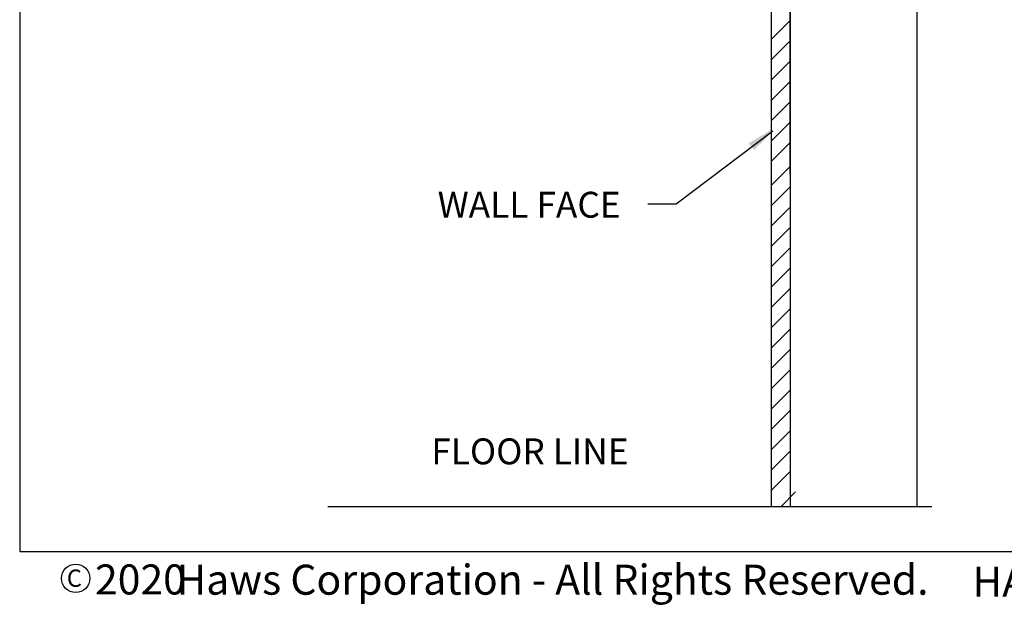
# Model space of a CAD drawing. Units: inches. Extents: x 0 to 10.3, y -0.2 to 7.6.
# Drawn here: x 0 to 3.3, y -0.2 to 1.8 of the extents above; entities that cross this region are included whole.
import ezdxf
from ezdxf.enums import TextEntityAlignment as Align

# ---------------------------------------------------------------- set-up
doc = ezdxf.new("R2010")
doc.units = ezdxf.units.IN
doc.header["$MEASUREMENT"] = 0
doc.linetypes.add('HIDDEN', pattern=[0.375, 0.25, -0.125])
for name, color, linetype in [('DIM', 1, 'Continuous'), ('DIM1', 1, 'Continuous'), ('MISC', 6, 'Continuous'), ('OBJ', 7, 'Continuous'), ('TXT', 4, 'Continuous'), ('zBORDER', 8, 'Continuous'), ('zPAGE', 4, 'Continuous'), ('zTRADEMARK', 9, 'Continuous')]:
    doc.layers.add(name, color=color, linetype=linetype)
doc.styles.add('Arial', font='ARIAL.TTF')
doc.styles.add('BOLD', font='ARIALBD.TTF')
doc.dimstyles.get("Standard").update_dxf_attribs({"dimtxt": 1, "dimasz": 1, "dimexe": 0.375, "dimexo": 0.375, "dimgap": 0.25, "dimtad": 0, "dimtih": 1, "dimtoh": 1, "dimzin": 4, "dimdsep": 46, "dimlunit": 5, "dimtxsty": 'Arial', "dimcen": 0.06, "dimclrd": 256, "dimclre": 256, "dimclrt": 256, "dimadec": 0, "dimazin": 1, "dimtfac": 1, "dimtdec": 5, "dimtofl": 0, "dimtmove": 0, "dimatfit": 0, "dimfxl": 0, "dimtolj": 1, "dimtzin": 4, "dimlwd": -3, "dimlwe": -3, "dimarcsym": 0})

# ---------------------------------------------------------------- blocks, each defined once
blk = doc.blocks.new('A SIZE_INST')
at = {"layer": 'zBORDER'}
for p, q in [((0.2638, 7.7875), (0.2638, 0.1725)), ((0.2638, 0.1725), (10.4563, 0.1725))]:
    blk.add_line(p, q, dxfattribs=at)
at = {"layer": 'zTRADEMARK', "color": 4}
blk.add_circle((0.4503, 0.0836), 0.0474, dxfattribs=at)
at = {"layer": 'zBORDER', "color": 4, "style": 'Arial'}
for tag, height, p in [('#1', 0.045, (6.4193, 0.5197)), ('#2', 0.045, (6.8239, 0.5155)), ('REVNAME', 0.045, (7.0574, 0.5158)), ('PART#', 0.07, (10.1105, 0.4999)), ('MODEL(S)', 0.08, (8.4981, 0.4525)), ('NAME1', 0.045, (6.4588, 0.364)), ('NAME2', 0.045, (7.0567, 0.3632)), ('TITLE:', 0.08, (8.4959, 0.3278)), ('REV.', 0.07, (10.1282, 0.3073)), ('NAME3', 0.045, (6.4999, 0.2116)), ('1', 0.0504, (10.0824, 0.2116)), ('X', 0.0504, (10.3312, 0.2116))]:
    blk.add_attdef(tag, text='', height=height, dxfattribs=at).set_placement(p, align=Align.MIDDLE_CENTER)
at = {"layer": 'zBORDER', "color": 4, "style": 'Arial', "width": 0.9}
for tag, p in [('DATE2', (6.9573, 0.2116)), ('SC', (7.5641, 0.2116)), ('DWG.TYPE', (8.879, 0.2116))]:
    blk.add_attdef(tag, text='', height=0.045, dxfattribs=at).set_placement(p, align=Align.MIDDLE_CENTER)
at = {"layer": 'zBORDER', "color": 4, "style": 'Arial'}
blk.add_attdef('YR', (0.5148, 0.0298), '', height=0.1, dxfattribs=at)
at = {"layer": 'zPAGE', "color": 4, "style": 'Arial'}
blk.add_attdef("PG#'S", (10.6009, 6.462), '', height=0.1, rotation=90, dxfattribs=at)
at = {"layer": 'zTRADEMARK', "color": 4, "style": 'Arial'}
for s, height, p in [('         Haws Corporation - All Rights Reserved.', 0.1, (0.5112, 0.029)), ('HAWS   and other trademarks used in these materials are the exclusive property of Haws Corporation.', 0.1, (3.4399, 0.0223)), ('C', 0.0577, (0.4209, 0.0552))]:
    blk.add_text(s, height=height, dxfattribs=at).set_placement(p)

msp = doc.modelspace()

# ---------------------------------------------------------------- linework, layer by layer
at = {"layer": 'DIM1'}
msp.add_solid([(2.43, 1.3611), (2.449, 1.3385), (2.5072, 1.4067)], dxfattribs=at)
at = {"layer": 'MISC'}
for p, q in [((2.5055, 2.2995), (2.5055, 0.1506)), ((2.5687, 2.2995), (2.5687, 0.1506)), ((2.5108, 0.1506), (2.5588, 0.1506))]:
    msp.add_line(p, q, dxfattribs=at)
at = {"layer": 'OBJ'}
for p, q in [((2.9905, 3.2384), (2.9905, 0.1512)), ((2.5678, 1.862), (2.5678, 1.258)), ((2.5055, 1.7074), (2.5687, 1.7706)), ((2.5055, 1.6396), (2.5687, 1.7028)), ((2.5055, 1.5718), (2.5687, 1.635)), ((2.5055, 1.504), (2.5687, 1.5672)), ((2.5055, 1.4362), (2.5687, 1.4994)), ((2.5055, 1.3684), (2.5687, 1.4316)), ((2.5055, 1.3006), (2.5687, 1.3638)), ((2.5055, 1.2203), (2.5678, 1.2827)), ((2.5055, 1.1526), (2.5687, 1.2157)), ((2.5055, 1.0848), (2.5687, 1.1479)), ((2.5055, 1.017), (2.5687, 1.0801)), ((2.5055, 0.9492), (2.5687, 1.0123)), ((2.5055, 0.8814), (2.5687, 0.9445)), ((2.5055, 0.8136), (2.5687, 0.8767)), ((2.5055, 0.7458), (2.5687, 0.8089)), ((2.5055, 0.678), (2.5687, 0.7411)), ((2.5055, 0.6102), (2.5687, 0.6733)), ((2.5055, 0.5424), (2.5687, 0.6055)), ((2.5055, 0.4746), (2.5687, 0.5377)), ((2.5055, 0.4746), (2.5687, 0.5377)), ((2.5055, 0.4068), (2.5687, 0.4699)), ((2.5055, 0.339), (2.5687, 0.4022)), ((2.5055, 0.2712), (2.5687, 0.3344)), ((2.5055, 0.2034), (2.5687, 0.2666)), ((2.5381, 0.1506), (2.5863, 0.1988)), ((1.0271, 0.1506), (3.0408, 0.1506))]:
    msp.add_line(p, q, dxfattribs=at)

# ---------------------------------------------------------------- block references
at = {"linetype": 'HIDDEN'}
ref = msp.add_blockref('A SIZE_INST', (-0.2638, -0.1725), dxfattribs=at)
ref.add_attrib('YR', '2020', (0.2511, -0.1427), dxfattribs={"layer": 'zBORDER', "color": 4, "height": 0.1, "style": 'Arial'})

# ---------------------------------------------------------------- texts
at = {"layer": 'TXT', "style": 'BOLD'}
for s, p in [('WALL FACE', (1.6985, 1.1562)), ('FLOOR LINE', (1.701, 0.3342))]:
    msp.add_text(s, height=0.08629, dxfattribs=at).set_placement(p, align=Align.MIDDLE_CENTER)

# ---------------------------------------------------------------- leaders
at = {"layer": 'DIM', "color": 1}
msp.add_leader([(2.5106, 1.4019), (2.1886, 1.1582), (2.0941, 1.1582)], dimstyle='Standard', override={"dimasz": 0.0625, "dimgap": 0.25, "dimtad": 0}, dxfattribs=at)

doc.saveas('drawing.dxf')
